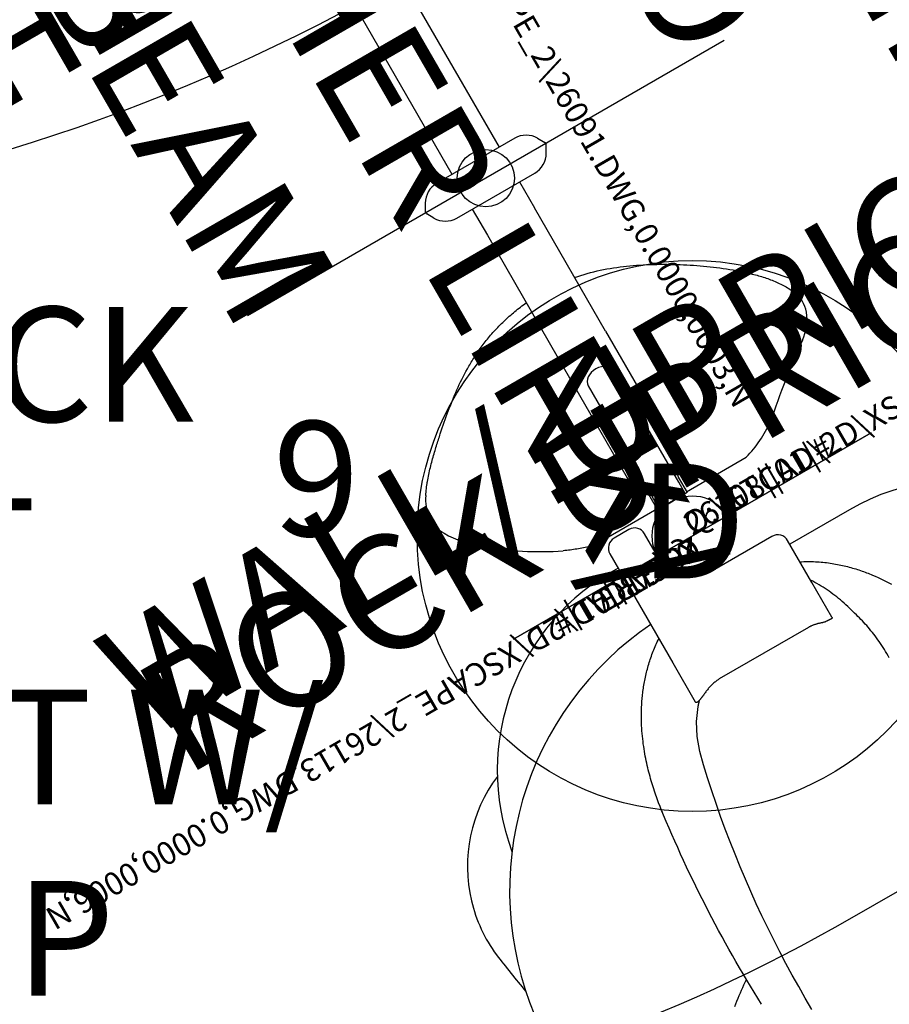
# Model space of a CAD drawing. Extents: x 84 to 542, y 24 to 491.
# Drawn here: x 231 to 269, y 139 to 182 of the extents above; entities that cross this region are included whole.
import ezdxf
from ezdxf.enums import TextEntityAlignment as Align

# ---------------------------------------------------------------- set-up
doc = ezdxf.new("R2010")
doc.units = 0
doc.header["$LTSCALE"] = 12
doc.header["$MEASUREMENT"] = 0
doc.linetypes.add('HIDDENX2', pattern=[0.75, 0.5, -0.25])
for name, color, linetype in [('1', 7, 'CONTINUOUS'), ('200', 1, 'CONTINUOUS'), ('220', 50, 'CONTINUOUS'), ('241', 2, 'CONTINUOUS'), ('266', 90, 'CONTINUOUS'), ('34', 7, 'CONTINUOUS'), ('4', 2, 'CONTINUOUS'), ('41', 7, 'CONTINUOUS'), ('8', 7, 'CONTINUOUS'), ('9', 20, 'CONTINUOUS'), ('90', 7, 'CONTINUOUS'), ('91', 7, 'CONTINUOUS')]:
    doc.layers.add(name, color=color, linetype=linetype)
doc.styles.add('NORMAL', font='romans.shx')
doc.styles.get("Standard").update_dxf_attribs({"font": 'romans.shx'})

msp = doc.modelspace()

# ---------------------------------------------------------------- linework, layer by layer
at = {"layer": '1'}
for p, q in [((249.5191318184961, 175.2238258237857), (231.8941318184961, 205.7512213071872)), ((251.5759421524841, 176.4113258237858), (243.3571921524841, 190.6466183984924)), ((252.2427579969869, 176.7963121311093), (248.8442625856056, 174.8341898905086)), ((252.2427579969868, 176.7963121311093), (248.8442625856055, 174.8341898905086)), ((253.2427579969869, 176.7963121311093), (253.5552579969869, 176.6158901719876)), ((253.2427579969868, 176.7963121311093), (253.5552579969868, 176.6158901719875)), ((253.6177579969869, 176.146793078271), (253.6177579969869, 176.5076369965145)), ((253.6177579969868, 176.1467930782709), (253.6177579969868, 176.5076369965145)), ((249.7192625856056, 173.3186454338859), (253.1177579969869, 175.2807676744866)), ((249.7192625856055, 173.3186454338858), (253.1177579969868, 175.2807676744865)), ((252.4509421524841, 174.895781367163), (253.1071921524841, 173.7591230246961)), ((248.3442625856056, 173.9681644867242), (248.3442625856056, 173.6073205684807)), ((248.3442625856055, 173.9681644867242), (248.3442625856055, 173.6073205684806)), ((256.2007843201753, 168.4008642123577), (253.1071921524841, 173.7591230246961)), ((248.7192625856056, 173.3186454338859), (248.4067625856056, 173.4990673930076)), ((248.7192625856055, 173.3186454338858), (248.4067625856055, 173.4990673930076)), ((250.3941318184961, 173.708281367163), (251.0503818184962, 172.5716230246959)), ((251.0503818184962, 172.5716230246959), (254.1439739861871, 167.2133642123575)), ((256.402037848299, 171.1282370884224), (256.5457326302245, 171.1514791387581)), ((256.5457326302245, 171.1514791387581), (256.689758373562, 171.1728477210658)), ((256.689758373562, 171.1728477210658), (256.8340670146844, 171.1924009280141)), ((256.8340670146844, 171.1924009280141), (256.9786114034686, 171.2101956454984)), ((256.9786114034686, 171.2101956454984), (257.1233447149515, 171.226288947145)), ((257.1233447149515, 171.226288947145), (257.268217697143, 171.2407391066147)), ((257.268217697143, 171.2407391066147), (257.4131887276384, 171.2536062012333)), ((257.4131887276384, 171.2536062012333), (257.5583012825495, 171.2649786297414)), ((257.5583012825495, 171.2649786297414), (257.7035618003255, 171.274906065315)), ((257.7035618003255, 171.274906065315), (257.8489508575307, 171.2834206484829)), ((257.8489508575307, 171.2834206484829), (257.9944479546441, 171.2905556326828)), ((257.9944479546441, 171.2905556326828), (258.1400325418419, 171.2963451094035)), ((258.1400325418419, 171.2963451094035), (258.2856852459909, 171.3008203811235)), ((258.2856852459909, 171.3008203811235), (258.431385141805, 171.304016189651)), ((258.431385141805, 171.304016189651), (258.5771131813106, 171.3059640251955)), ((258.5771131813106, 171.3059640251955), (258.7228484895243, 171.3066977915144)), ((258.7228484895243, 171.3066977915144), (258.8685708920852, 171.3062509297768)), ((258.8685708920852, 171.3062509297768), (259.0142613410193, 171.3046549301917)), ((259.0142613410193, 171.3046549301917), (259.1598978852587, 171.3019448094254)), ((259.1598978852587, 171.3019448094254), (259.3054766120499, 171.2981521250798)), ((259.3054766120499, 171.2981521250798), (259.4510702135299, 171.293298902838)), ((259.4510702135299, 171.293298902838), (259.5966660354187, 171.2873717670967)), ((259.5966660354187, 171.2873717670967), (259.7422323359952, 171.2803558601364)), ((259.7422323359952, 171.2803558601364), (259.8877363980581, 171.2722357610452)), ((259.8877363980581, 171.2722357610452), (260.0331478811303, 171.2629956869266)), ((260.0331478811303, 171.2629956869266), (260.1784340680107, 171.252620216868)), ((260.1784340680107, 171.252620216868), (260.3235635924402, 171.2410938428308)), ((260.3235635924402, 171.2410938428308), (260.4685047126973, 171.2284017070956)), ((260.4685047126973, 171.2284017070956), (260.6132257876654, 171.2145272758419)), ((260.6132257876654, 171.2145272758419), (260.7576947001606, 171.1994563416704)), ((260.7576947001606, 171.1994563416704), (260.9018804593867, 171.1831727462223)), ((260.9018804593867, 171.1831727462223), (261.0457499726793, 171.1656617189051)), ((261.0457499726793, 171.1656617189051), (261.1892729498646, 171.1469066387712)), ((261.1892729498646, 171.1469066387712), (261.3324169485986, 171.1268931106903)), ((254.8544318651781, 170.7328149867054), (254.9919801112294, 170.7801261154687)), ((254.9919801112294, 170.7801261154687), (255.1303031029749, 170.8251063775507)), ((255.1303031029749, 170.8251063775507), (255.2693429358316, 170.8677648292866)), ((255.2693429358316, 170.8677648292866), (255.4090407104204, 170.9081116868527)), ((255.4090407104204, 170.9081116868527), (255.5493381157077, 170.9461557719208)), ((255.5493381157077, 170.9461557719208), (255.6901774096896, 170.981906234691)), ((255.6901774096896, 170.981906234691), (255.8315190206878, 171.0153861843796)), ((255.8315190206878, 171.0153861843796), (255.9734144262499, 171.0466964431965)), ((255.9734144262499, 171.0466964431965), (256.1158310581466, 171.0759031829908)), ((256.1158310581466, 171.0759031829908), (256.2587215533725, 171.1030640338429)), ((256.2587215533725, 171.1030640338429), (256.402037848299, 171.1282370884224)), ((261.3324169485986, 171.1268931106903), (261.4751513032447, 171.1056051640355)), ((261.4751513032447, 171.1056051640355), (261.617545840637, 171.0830284864823)), ((261.617545840637, 171.0830284864823), (261.7596987951858, 171.05910707159)), ((261.7596987951858, 171.05910707159), (261.9014866869946, 171.0337514192514)), ((261.9014866869946, 171.0337514192514), (262.0427806323974, 171.006872377865)), ((262.0427806323974, 171.006872377865), (262.1834530483696, 170.9783815467538)), ((262.1834530483696, 170.9783815467538), (262.323376827952, 170.9481881988194)), ((262.323376827952, 170.9481881988194), (262.4624227120175, 170.9162038327795)), ((262.4624227120175, 170.9162038327795), (262.6004628426833, 170.882339022175)), ((262.6004628426833, 170.882339022175), (262.7373703878481, 170.8465040656899)), ((262.7373703878481, 170.8465040656899), (262.8053589786761, 170.8278198696454)), ((262.8053589786761, 170.8278198696454), (262.8730171141667, 170.8086101871839)), ((262.8730171141667, 170.8086101871839), (262.9403266859701, 170.7888628292578)), ((262.9403266859701, 170.7888628292578), (263.0072734876543, 170.7685678595938)), ((263.0072734876543, 170.7685678595938), (263.0738410869711, 170.7477131897499)), ((263.0738410869711, 170.7477131897499), (263.1400133265295, 170.7262877570653)), ((263.1400133265295, 170.7262877570653), (263.2057750747208, 170.7042802240225)), ((263.2057750747208, 170.7042802240225), (263.2711087729095, 170.6816804531391)), ((263.2711087729095, 170.6816804531391), (263.3359990146295, 170.6584760811144)), ((263.3359990146295, 170.6584760811144), (263.4004309431291, 170.6346567962136)), ((263.4004309431291, 170.6346567962136), (263.4643871003784, 170.6102107848512)), ((263.4643871003784, 170.6102107848512), (263.5278580603508, 170.5851213326986)), ((263.5278580603508, 170.5851213326986), (263.5908726133069, 170.5593235550681)), ((263.5908726133069, 170.5593235550681), (263.6534097622491, 170.5327637088681)), ((263.6534097622491, 170.5327637088681), (263.7154371996182, 170.5053971285278)), ((263.7154371996182, 170.5053971285278), (263.7769234693852, 170.4771761717345)), ((263.7769234693852, 170.4771761717345), (263.8378375646311, 170.4480569238418)), ((263.8378375646311, 170.4480569238418), (263.8981479287213, 170.4179934186394)), ((263.8981479287213, 170.4179934186394), (263.9578220798451, 170.3869382886716)), ((263.9578220798451, 170.3869382886716), (264.0168293865448, 170.3548469689727)), ((264.0168293865448, 170.3548469689727), (264.0751382921871, 170.3216734933316)), ((264.0751382921871, 170.3216734933316), (264.1327176155996, 170.2873712452185)), ((264.1327176155996, 170.2873712452185), (264.1896358382222, 170.2518306223955)), ((264.1896358382222, 170.2518306223955), (264.2458641341975, 170.2149153233985)), ((264.2458641341975, 170.2149153233985), (264.3013027980938, 170.1765096880307)), ((264.3013027980938, 170.1765096880307), (264.3558524999419, 170.1364974057762)), ((264.3558524999419, 170.1364974057762), (264.409410182107, 170.0947626152301)), ((252.431497159897, 169.3952147877587), (252.4938527469192, 169.4436239050807)), ((252.4938527469192, 169.4436239050807), (252.556663156281, 169.4914996227299)), ((252.556663156281, 169.4914996227299), (252.619914657618, 169.5388296780115)), ((252.619914657618, 169.5388296780115), (252.6835930135116, 169.5856032496686)), ((252.6835930135116, 169.5856032496686), (252.7476851129292, 169.6318075654848)), ((251.9506221640765, 168.9900945140577), (252.0088956207554, 169.0424046232843)), ((252.0088956207554, 169.0424046232843), (252.0676836595811, 169.0942184364585)), ((252.0676836595811, 169.0942184364585), (252.1270216151567, 169.1455806326296)), ((252.1270216151567, 169.1455806326296), (252.1868972203371, 169.1964797938929)), ((252.1868972203371, 169.1964797938929), (252.2472959938332, 169.2469049581932)), ((252.2472959938332, 169.2469049581932), (252.3082049059037, 169.2968434002464)), ((252.3082049059037, 169.2968434002464), (252.3696096378391, 169.3462842518629)), ((252.3696096378391, 169.3462842518629), (252.431497159897, 169.3952147877587)), ((251.5039533048833, 168.5553803621682), (251.5577353105753, 168.611083741773)), ((251.5577353105753, 168.611083741773), (251.6121366329899, 168.66644320573)), ((251.6121366329899, 168.66644320573), (251.6671404680272, 168.7214360457914)), ((251.6671404680272, 168.7214360457914), (251.7227301741682, 168.7760396475753)), ((251.7227301741682, 168.7760396475753), (251.7788900737008, 168.8302293518739)), ((251.7788900737008, 168.8302293518739), (251.8356025612986, 168.8839845891303)), ((251.8356025612986, 168.8839845891303), (251.8928524972918, 168.9372801436829)), ((251.8928524972918, 168.9372801436829), (251.9506221640765, 168.9900945140577)), ((251.0979645613295, 168.1001340372955), (251.1462001729396, 168.1577605921428)), ((251.1462001729396, 168.1577605921428), (251.1951868941564, 168.2152268415452)), ((251.1951868941564, 168.2152268415452), (251.2449075454187, 168.2725107275744)), ((251.2449075454187, 168.2725107275744), (251.295346561292, 168.3295885229402)), ((251.295346561292, 168.3295885229402), (251.3464869750964, 168.3864374255289)), ((251.3464869750964, 168.3864374255289), (251.3983126833556, 168.443034264504)), ((251.3983126833556, 168.443034264504), (251.4508068819704, 168.4993563316178)), ((251.4508068819704, 168.4993563316178), (251.5039533048833, 168.5553803621682)), ((256.2007843201751, 168.4008642123576), (259.205988140218, 163.1956985089435)), ((250.7810186816211, 167.6929487873452), (250.8241454263969, 167.7514643577376)), ((250.8241454263969, 167.7514643577376), (250.8679772534316, 167.8098858277459)), ((250.8679772534316, 167.8098858277459), (250.9125216719725, 167.8682001909735)), ((250.9125216719725, 167.8682001909735), (250.9577848403234, 167.9263945281504)), ((250.9577848403234, 167.9263945281504), (251.0037739928741, 167.9844548070974)), ((251.0037739928741, 167.9844548070974), (251.0504952376261, 168.0423689465958)), ((251.0504952376261, 168.0423689465958), (251.0979645613295, 168.1001340372955)), ((250.4606093724906, 167.2230309900468), (250.4983310466496, 167.2818214780724)), ((250.4983310466496, 167.2818214780724), (250.5367049832176, 167.3406243708705)), ((250.5367049832176, 167.3406243708705), (250.5757373908022, 167.3994259111205)), ((250.5757373908022, 167.3994259111205), (250.6154361541123, 167.4582124421048)), ((250.6154361541123, 167.4582124421048), (250.6558067308301, 167.5169715071423)), ((250.6558067308301, 167.5169715071423), (250.6968563553443, 167.5756890740543)), ((250.6968563553443, 167.5756890740543), (250.7385911356577, 167.6343530616216)), ((250.7385911356577, 167.6343530616216), (250.7810186816211, 167.6929487873452)), ((250.2142614989033, 166.8129326393863), (250.2476040793692, 166.8712715444824)), ((250.2476040793692, 166.8712715444824), (250.2815520361447, 166.9297145764041)), ((250.2815520361447, 166.9297145764041), (250.3161125533159, 166.9882485410239)), ((250.3161125533159, 166.9882485410239), (250.3512917891877, 167.0468605190712)), ((250.3512917891877, 167.0468605190712), (250.3870962775266, 167.105536940956)), ((250.3870962775266, 167.105536940956), (250.4235335275793, 167.1642648002814)), ((250.4235335275793, 167.1642648002814), (250.4606093724906, 167.2230309900468)), ((254.1439739861869, 167.2133642123579), (257.1491778062298, 162.0081985089432)), ((249.9972016741099, 166.4085183642113), (250.0563992120406, 166.5232637689452)), ((250.0563992120406, 166.5232637689452), (250.1178008285987, 166.6386738668001)), ((250.1178008285987, 166.6386738668001), (250.1815177609791, 166.754711430706)), ((250.1815177609791, 166.754711430706), (250.2142614989033, 166.8129326393863)), ((259.3915986884782, 161.8142116089359), (256.5851908145374, 166.6750526333629)), ((249.7769665349713, 165.9513013533956), (249.8297862463517, 166.0655337435621)), ((249.8297862463517, 166.0655337435621), (249.8840276462724, 166.1797614733521)), ((249.8840276462724, 166.1797614733521), (249.9397973566175, 166.2940634428002)), ((249.9397973566175, 166.2940634428002), (249.9972016741099, 166.4085183642113)), ((255.4463674085608, 166.0175526333627), (258.2527752825017, 161.1567116089359)), ((249.5777814931688, 165.4927482544695), (249.6259762912388, 165.6077883601455)), ((249.6259762912388, 165.6077883601455), (249.6751680167185, 165.7225074678571)), ((249.6751680167185, 165.7225074678571), (249.725462540567, 165.8369857782788)), ((249.725462540567, 165.8369857782788), (249.7769665349713, 165.9513013533956)), ((249.3928473902639, 165.0278080846242), (249.4381168459142, 165.1449180916881)), ((249.4381168459142, 165.1449180916881), (249.4839580420792, 165.2613922515703)), ((249.4839580420792, 165.2613922515703), (249.5304776006427, 165.3773094643066)), ((249.5304776006427, 165.3773094643066), (249.5777814931688, 165.4927482544695)), ((249.2597506505656, 164.6714277017455), (249.3037116750698, 164.7911786894376)), ((249.3037116750698, 164.7911786894376), (249.348061504813, 164.909939356495)), ((249.348061504813, 164.909939356495), (249.3928473902639, 165.0278080846242)), ((249.086887174044, 164.1805433911155), (249.1297470181997, 164.3052444258355)), ((249.1297470181997, 164.3052444258355), (249.172813846195, 164.4285596890965)), ((249.172813846195, 164.4285596890965), (249.2161332323965, 164.5505874619988)), ((249.2161332323965, 164.5505874619988), (249.2597506505656, 164.6714277017455)), ((248.9590427063442, 163.7968618907074), (248.9803099800159, 163.8619473942299)), ((248.9803099800159, 163.8619473942299), (249.0015924436, 163.9265500258603)), ((249.0015924436, 163.9265500258603), (249.0441880890411, 164.0543579283726)), ((249.0441880890411, 164.0543579283726), (249.086887174044, 164.1805433911155)), ((248.8321332485802, 163.3957644544665), (248.8531699606283, 163.4639120812748)), ((248.8531699606283, 163.4639120812748), (248.8742610040529, 163.5315300670771)), ((248.8742610040529, 163.5315300670771), (248.8954008475231, 163.5986264905691)), ((248.8954008475231, 163.5986264905691), (248.9165816332878, 163.665208954379)), ((248.9165816332878, 163.665208954379), (248.9377982054789, 163.7312848868823)), ((248.9377982054789, 163.7312848868823), (248.9590427063442, 163.7968618907074)), ((248.707371005455, 162.9749577436965), (248.7279689518918, 163.0466767967585)), ((248.7279689518918, 163.0466767967585), (248.7486612048993, 163.1177158698826)), ((248.7486612048993, 163.1177158698826), (248.7694167700702, 163.1880700748353)), ((248.7694167700702, 163.1880700748353), (248.7902507968109, 163.257851342211)), ((248.7902507968109, 163.257851342211), (248.8111583501975, 163.3270802343437)), ((248.8111583501975, 163.3270802343437), (248.8321332485802, 163.3957644544665)), ((248.5879175080198, 162.5322819092794), (248.6071403481088, 162.6073604203064)), ((248.6071403481088, 162.6073604203064), (248.6266893354648, 162.681965640505)), ((248.6266893354648, 162.681965640505), (248.6465252299546, 162.7560619081765)), ((248.6465252299546, 162.7560619081765), (248.6666103669417, 162.8296153383297)), ((248.6666103669417, 162.8296153383297), (248.6869050302256, 162.9025925956884)), ((248.6869050302256, 162.9025925956884), (248.707371005455, 162.9749577436965)), ((259.7382467439978, 161.3987995419025), (262.3356575578555, 162.8984153744794)), ((248.4818459658271, 162.071885568896), (248.4980756157359, 162.1494300901283)), ((248.4980756157359, 162.1494300901283), (248.5149942822188, 162.226817475676)), ((248.5149942822188, 162.226817475676), (248.5325191753829, 162.3039192871132)), ((248.5325191753829, 162.3039192871132), (248.5505676059401, 162.3806054099122)), ((248.5505676059401, 162.3806054099122), (248.5690565091402, 162.4567463798655)), ((248.5690565091402, 162.4567463798655), (248.5879175080198, 162.5322819092794)), ((248.4138725739023, 161.685592299031), (248.4254642022214, 161.7625374794287)), ((248.4254642022214, 161.7625374794287), (248.4316648344792, 161.8010673380179)), ((248.4316648344792, 161.8010673380179), (248.4381229361239, 161.8396123142885)), ((248.4381229361239, 161.8396123142885), (248.451787074162, 161.9168470793395)), ((248.451787074162, 161.9168470793395), (248.4663893224196, 161.9943147774322)), ((248.4663893224196, 161.9943147774322), (248.4818459658271, 162.071885568896)), ((259.3697223972873, 162.03710245676), (259.7595560383284, 161.3618907839772)), ((259.6794486884783, 161.3156407839772), (259.3915986884782, 161.8142116089359)), ((248.3710164648356, 161.2345464549688), (248.3746012479511, 161.307750714823)), ((248.3746012479511, 161.307750714823), (248.3797107003628, 161.3819306231476)), ((248.3797107003628, 161.3819306231476), (248.3862687904994, 161.4569460357594)), ((248.3862687904994, 161.4569460357594), (248.3941992119329, 161.532655782694)), ((248.3941992119329, 161.532655782694), (248.4034256582353, 161.6089186939861)), ((248.4034256582353, 161.6089186939861), (248.4138725739023, 161.685592299031)), ((258.0706842916107, 161.2871024567594), (258.4605179326516, 160.6118907839773)), ((259.7595560383284, 161.3618907839774), (258.4605179326516, 160.6118907839773)), ((258.5406252825015, 160.6581407839773), (258.2527752825017, 161.1567116089359)), ((255.6766923692447, 159.0538600303107), (258.439207601061, 160.6487989430401)), ((249.7748873862738, 159.2982265299986), (249.7097065712708, 159.3227632105361)), ((249.8408313642987, 159.2745982585689), (249.7748873862738, 159.2982265299986)), ((254.4337816576617, 158.8342692840589), (254.3579078172482, 158.8268827130285)), ((254.5092815349513, 158.8422727903088), (254.4337816576617, 158.8342692840589)), ((254.5844204892103, 158.8508931734146), (254.5092815349513, 158.8422727903088)), ((254.6592107727822, 158.8601294866598), (254.5844204892103, 158.8508931734146)), ((254.7336647754405, 158.8699812962178), (254.6592107727822, 158.8601294866598)), ((254.807795537278, 158.8804485437255), (254.7336647754405, 158.8699812962178)), ((254.8816152167734, 158.8915304450459), (254.807795537278, 158.8804485437255)), ((254.955136297565, 158.9032264037725), (254.8816152167734, 158.8915304450459)), ((255.0283715415191, 158.9155360925211), (254.955136297565, 158.9032264037725)), ((255.1013337105007, 158.9284591839072), (255.0283715415191, 158.9155360925211)), ((255.2464876887565, 158.9561427883538), (255.1013337105007, 158.9284591839072)), ((255.390698423232, 158.9862733903574), (255.2464876887565, 158.9561427883538)), ((255.5340665707842, 159.0188471070245), (255.390698423232, 158.9862733903574)), ((255.6766926944047, 159.0538602180416), (255.5340665707842, 159.0188471070245))]:
    msp.add_line(p, q, dxfattribs=at)
for points in [[(259.2849050142431, 162.8049139760817), (259.2834714471625, 162.7565130488675), (259.2809250309048, 162.6751454474528), (259.2802750666978, 162.634041092995), (259.2801163324852, 162.5926515372282), (259.2805063187587, 162.5509718202061), (259.2815017843998, 162.5089965595884), (259.2831643824911, 162.4666122107833), (259.2856416212604, 162.4238120258374), (259.2891062998573, 162.3806905678273), (259.293733388916, 162.337338450978), (259.299697108145, 162.2938475901545), (259.3071716772531, 162.2503099002219), (259.316330565025, 162.2068185966837), (259.3273494523734, 162.1634629696599)], [(259.3273494523734, 162.1634629696599), (259.3387244636796, 162.1249518990238), (259.3511205313533, 162.0873685018686), (259.3644188480752, 162.0506407163838), (259.3697223972873, 162.03710245676)], [(257.982439349861, 161.3869787599381), (257.9503574789102, 161.4182118198063), (257.9172019334901, 161.4478867986882), (257.883171686108, 161.4761099024833), (257.8484639229073, 161.5029897741061), (257.8132799911041, 161.5286287879364), (257.7778164072074, 161.5531369344609), (257.7422013052147, 161.5766592935124), (257.7064277208854, 161.5993427184851), (257.6705373994768, 161.6212511972986), (257.6345705031073, 161.642451272217), (257.5985691021941, 161.6630071188907), (257.562575023285, 161.6829827721707), (257.4907718759905, 161.7214575825919), (257.4705548551544, 161.734656526281)], [(258.0706842916107, 161.2871024567594), (258.0616115894595, 161.2984645949198), (258.0364535525657, 161.3283451677709), (258.0101034097054, 161.3578721758607), (257.982439349861, 161.3869787599381)], [(264.6758147543993, 158.3466811749216), (264.7609529988878, 158.3513434817604), (264.8459010302524, 158.3547860898234), (264.9306308236031, 158.3570275026573), (265.0151046926348, 158.3581014560218), (265.0992946124577, 158.3580264534641), (265.1831692293234, 158.3568260133582), (265.2666911820861, 158.3545340591953), (265.349834799235, 158.3511635165013), (265.4325633699442, 158.3467486842299), (265.5148485441641, 158.3413078781964), (265.5966556392879, 158.3348696316026), (265.6779506230284, 158.3274628531124), (265.758705145336, 158.3191058585412), (265.8388878524622, 158.309822166263), (265.9184613832616, 158.2996456997697), (265.9974232298365, 158.28859582136), (266.0758333761299, 158.2766932892902), (266.1536809534686, 158.2639734489976), (266.2309598771957, 158.250453597739), (266.3076653632942, 158.2361517836949), (266.3837819908514, 158.2211007240672), (266.4593046506907, 158.2053182793052), (266.534221250758, 158.1888321517827), (266.6085266818766, 158.1716602019501), (266.6822088519923, 158.1538301321803), (266.7552589979097, 158.1353646300203), (266.8276690067535, 158.1162867584785), (266.8994271116294, 158.0966244076592), (266.9705302315797, 158.0763896722608), (267.0409642463313, 158.055616020409), (267.1107200675291, 158.0343259519189), (267.1798349179219, 158.0125270838647), (267.2483370864228, 157.990235748858), (267.3162303204316, 157.9674679839509), (267.3835233992662, 157.9442288578851), (267.450215239619, 157.9205420238191), (267.516313118958, 157.8964151517743), (267.581820784684, 157.8718642788026), (267.6467398320275, 157.8469076677733), (267.7110775384572, 157.8215529887071), (267.7748361495242, 157.7958188799356), (267.8380214408469, 157.7697156127589), (267.9626817740432, 157.7164696398391), (268.0850924497358, 157.6619282949264), (268.2052860789741, 157.6062040520745), (268.3233707854905, 157.5493732100392), (268.4394757494775, 157.4914583254529), (268.5536520371641, 157.4325166283961), (268.6659575737058, 157.3725919670904)], [(268.5724452394916, 154.1610761078587), (268.5192731283182, 154.2543818946568), (268.4654434914379, 154.3463785349998), (268.4109700161356, 154.4370565893831), (268.3558607074589, 154.5264172111505), (268.3001262489944, 154.6144561633563), (268.2437751721587, 154.7011714348718), (268.1868199875481, 154.786556375203), (268.1292717039083, 154.8706069351349), (268.0711434821549, 154.9533168396362), (268.0124507593226, 155.0346811277929), (267.9532061699574, 155.1146966890468), (267.8934218222357, 155.1933635773114), (267.8331136795616, 155.2706736672005), (267.7722931997915, 155.3466266371659), (267.7109743181111, 155.421220127573), (267.6491708457556, 155.4944482388529), (267.5868952160611, 155.5663112126503), (267.5241643679118, 155.6368014867729), (267.4609893567447, 155.7059254440799), (267.3973887472436, 155.7736764610341), (267.3333750966951, 155.8400583192163), (267.2689648176135, 155.9050666209061), (267.2041722942946, 155.9687027341359), (267.1356379762523, 156.0344862397333), (267.0614191480894, 156.1110069532452), (266.9864909298565, 156.1864660461923), (266.9108467716644, 156.260849331877), (266.8344816254728, 156.3341400223225), (266.7573892665532, 156.4063241185623), (266.6795661487144, 156.47738223134), (266.601006898757, 156.5472973849478), (266.5217056171115, 156.6160557681506), (266.4416584324275, 156.6836378039607), (266.3608591199757, 156.7500294934118), (266.2793023065566, 156.8152138607959), (266.1969812410708, 156.8791800716195), (266.1138728065962, 156.9419321211831), (266.0299455398806, 157.0034449074247), (265.9451689531507, 157.0636938914758), (265.8595121095243, 157.1226508068012), (265.7729426942194, 157.1802935280809), (265.6854327740515, 157.2365885862209), (265.5969485323896, 157.2915164571804), (265.5074608593602, 157.3450464608761), (265.4169386168708, 157.3971536829771), (265.325349691349, 157.4478126459591), (265.2326659484013, 157.4969932329324), (265.1388529210762, 157.5446755443936)], [(266.0188117357233, 155.8476432680665), (266.0085956249376, 155.8435762943972), (265.9979283705719, 155.838926294225), (265.9867869185175, 155.8337354512122), (265.975150366834, 155.8280437232045), (265.9629941595624, 155.8218958951439), (265.9502977199231, 155.8153321126074), (265.9370383189659, 155.8083947469888), (265.9231920510527, 155.801128958692), (265.908737363923, 155.7935743301007), (265.8936503519382, 155.7857760216192), (265.8779956302158, 155.7778233643894), (265.8618611014369, 155.7698156662619), (265.8452402173887, 155.7618115773279), (265.828131585726, 155.7538623193031), (265.8105304852445, 155.7460241287304), (265.79243369659, 155.7383506408733), (265.7738361733989, 155.7308979045443), (265.7547365233258, 155.7237171414581), (265.7351622546282, 155.716879727474), (265.7152362085559, 155.710477395255), (265.6949715396391, 155.7045628284147), (265.6743774924282, 155.6991725796481), (265.653460307775, 155.6943484042093), (265.6322278909599, 155.6901295499387)], [(266.0709817071782, 155.9301811276674), (266.0734400249204, 155.9255620016763), (266.0754282164961, 155.9210460324394), (266.0769544881632, 155.9166310210963), (266.0780261946491, 155.9123177455288), (266.0786540195405, 155.908101968791), (266.0788419114472, 155.903996375731), (266.0786013282253, 155.9000006448007), (266.0779427522519, 155.8961138912583), (266.0768751640541, 155.8923378316408), (266.0754113993876, 155.888666003186), (266.0735604387794, 155.8851001224309), (266.0713324394466, 155.8816391169025), (266.0687390604551, 155.8782793128488), (266.0657889571726, 155.8750222390758), (266.0624926119757, 155.8718670108415), (266.0588628606197, 155.8688071653835), (266.0549070578325, 155.8658434805833), (266.0506340601914, 155.8629741330429), (266.0460520739533, 155.8601969239027), (266.0411706060155, 155.857510405227), (266.0359975374751, 155.854912190425), (266.0305420500694, 155.8524006438299), (266.0248111733659, 155.8499763555921), (266.0188167676408, 155.8476322997555)], [(258.1709876334462, 155.6133717021988), (257.6806972211966, 155.2656935590753), (257.2046789356069, 154.8962540105996), (256.7442068082971, 154.5061632034926), (256.30056988938, 154.0965052716825), (255.8750512215712, 153.6683747542139), (255.4689328721066, 153.2228656269389), (255.0830669695549, 152.7608305772486), (254.7174113754576, 152.2826129239703), (254.3724850839891, 151.7888591457733), (254.0488184860428, 151.2802500482048), (253.746948630229, 150.7574564071579), (253.4674280183154, 150.2211717938988), (253.2113035986658, 149.6731452272494), (252.9793537153656, 149.1153521682464), (252.7720998939526, 148.549439448302), (252.5900252333089, 147.9772120685556), (252.4330618189904, 147.3991961632901), (252.300789517568, 146.8139837952207), (252.1935441520318, 146.2222128035126), (252.1116521875665, 145.6256185670319), (252.055375955595, 145.0259063737446), (252.0249844919475, 144.4247819140363), (252.020421383615, 143.8246647571489), (252.0414362442943, 143.2268566537866), (252.0878668809634, 142.631929889271), (252.1595528036602, 142.0404507954408), (252.2563294192924, 141.4529868035646), (252.3780334354092, 140.8701060958353), (252.5245063596973, 140.2923865625529), (252.6956024173176, 139.7213152132852), (252.8906897166428, 139.1586533375311), (253.1089593645205, 138.6057929682338)], [(265.6322287811191, 155.6901231271276), (265.6027987430749, 155.6845738473878), (265.5736741037788, 155.6786979756951), (265.5448653922984, 155.6725050593816), (265.5163826499613, 155.6660043641835), (265.4882394095339, 155.6592002348744), (265.4604443730746, 155.6521046323348), (265.4330107481892, 155.6447217136073), (265.405975966898, 155.6370696217062), (265.3794118814812, 155.6291759670753), (265.3533350750942, 155.6210503240037), (265.3277576639744, 155.6127066245493), (265.3026926158892, 155.6041558240285), (265.2781537115047, 155.595409347085), (265.2541540811682, 155.5864782429007), (265.2307058411171, 155.5773764435332), (265.207822284278, 155.5681150920302), (265.1855182054271, 155.5587027301594), (265.1638040563727, 155.5491557973925), (265.1426946318909, 155.5394828354974), (265.122202048219, 155.5296977765317), (265.1023409375532, 155.5198090683984), (265.0831234161313, 155.5098306431548), (265.0645612750303, 155.4997762451274), (265.0466693090267, 155.4896544160848), (261.1608867138657, 153.2422844646551), (261.1337633863525, 153.2260802697425), (261.106013474724, 153.2084633994758), (261.0776915205255, 153.1894584066862), (261.0488582352793, 153.1690795329527), (261.0195693372203, 153.1473485420961), (260.9898826967519, 153.1242849721195), (260.9598571983878, 153.0999054781506), (260.9295503873713, 153.0742294104616), (260.8990184696771, 153.0472788144694), (260.8685496545555, 153.0192825185666), (260.83856694784, 152.9906477587887), (260.8090964251371, 152.9614277419911), (260.7801618778725, 152.9316604827668), (260.7517784115362, 152.9013997911161), (260.7239701427138, 152.8706838693634), (260.6967535161646, 152.8395638323636), (260.6701511466251, 152.8080804837211), (260.6441809807037, 152.776282337011), (260.6188588434087, 152.7442028074134), (260.5941012297786, 152.7117589995922), (260.5698894350569, 152.6789262408616), (260.5462373638609, 152.6457194958004), (260.52315340115, 152.6121644157024), (260.5006514515413, 152.5782759651467)], [(263.0080695334701, 139.0702882720318), (262.843628918723, 139.3333399675986), (262.680641693214, 139.5973105503995), (262.5191162177196, 139.8621840372958), (262.3590608530152, 140.1279444451494), (262.2004807549692, 140.3945843455847), (262.043385135887, 140.6620847787219), (261.8877793528458, 140.9304349639812), (261.7336700635632, 141.1996248717075), (261.5810664803442, 141.4696355420211), (261.4299746105866, 141.7404565698048), (261.2804019635363, 142.0120749486617), (261.1323547478008, 142.2844769212708), (260.9858389707773, 142.5576520825147), (260.8408402642922, 142.8316268206487), (260.6973543240074, 143.1064055873073), (260.555390161019, 143.3819727748142), (260.414949679595, 143.6583190774824), (260.2760405901923, 143.9354281367109), (260.1386689002078, 144.2132895473827), (260.0028380157596, 144.4918914025311), (259.8685569479435, 144.7712180944804), (259.7358276010283, 145.0512603175427), (259.6046583357897, 145.3320020885805), (259.4750545093057, 145.6134326270137), (259.3470180258446, 145.8955426271551), (259.2205593983513, 146.1783138800494), (259.0956743224882, 146.4617508373308), (258.9723561405377, 146.745863528654), (258.8506117114266, 147.0306385721601), (258.7304435897436, 147.3160670376245), (258.7006492450197, 147.387523800739), (258.6966398957289, 147.3971610132413), (258.695867028124, 147.3990177972153), (258.6953149290163, 147.4003465195511), (258.6942564977376, 147.4028916528788), (258.6900318304086, 147.4130670105878), (258.6815992495478, 147.4334412723051), (258.6480987402575, 147.5152236108237), (258.5822215233503, 147.6802209672286), (258.5178889506869, 147.8472512189331), (258.4551339907212, 148.0164825402973), (258.4243692404788, 148.1019878242006), (258.3940314802768, 148.188114215141), (258.3641295055554, 148.2748945381476), (258.3346776700412, 148.3623474854663), (258.3056871225533, 148.4505003041048), (258.2771705137601, 148.5393776397919), (258.2491398440098, 148.6290037627945), (258.2216062621212, 148.7194059201207), (258.1945817684425, 148.8106083820366), (258.1680521348731, 148.9026688330207), (258.1420105347309, 148.9956561675075), (258.1164934326174, 149.0896018434618), (258.0915379434535, 149.1845376943099), (258.067187189558, 149.2804851483626), (258.0434746318335, 149.3774808661425), (258.0204397385799, 149.4755511030559), (257.9981232787372, 149.5747228654338), (257.9765602150571, 149.6750302125197), (257.955792168009, 149.776497173903), (257.9358556021941, 149.8791552075484), (257.9167884840633, 149.9830331701415), (257.8986300807069, 150.0881606692918), (257.8814183585755, 150.1945665616851), (257.8651919344395, 150.302280079469), (257.8499896262795, 150.4113271025872), (257.8358483478067, 150.5217428166709), (257.8228080936911, 150.6335503126533), (257.8109066291731, 150.7467817994235), (257.8002061404087, 150.8616119150726), (257.7908009254492, 150.978167938427), (257.7827772578244, 151.0964025651041), (257.7762187325242, 151.2162738810109), (257.7712101212292, 151.3377371830444), (257.7678380226286, 151.460745354553), (257.7661842047038, 151.5852588949919), (257.7663385950025, 151.7112256728821), (257.7671175811452, 151.7747443050122), (257.768381134497, 151.8386086012273), (257.7701374613157, 151.9028163626672), (257.7723984218766, 151.9673605633759), (257.7751755512958, 152.0322339896655), (257.7784770558304, 152.0974344426765), (257.7823147957564, 152.162954896452), (257.7867003061893, 152.2287881373049), (257.7916436203962, 152.2949295528268), (257.7971532697934, 152.361377131889), (257.8032437931961, 152.4281184582453), (257.809924093872, 152.4951621405724), (257.8172229259662, 152.5625559954357), (257.8251564540927, 152.6302885452444), (257.8337301125887, 152.6983421172803), (257.8429499861104, 152.7666994142868), (257.8528251630134, 152.8353379364485), (257.863362053114, 152.9042405742407), (257.8745724233066, 152.9733794375582), (257.8864623582476, 153.0427372291445), (257.8990406211324, 153.1122912614537), (257.9123106180791, 153.1820296275189), (257.9262844411413, 153.2519246249665), (257.9409711786748, 153.3219537539816), (257.9563762650161, 153.3920993418452), (257.9725064351415, 153.4623444667633), (257.989370452247, 153.5326664411896), (258.0069774046873, 153.6030427653092), (258.0253363808181, 153.6734509393068), (258.0444534652957, 153.7438736659262), (258.0643344176171, 153.8142934601798), (258.0849916549961, 153.8846828074251), (258.1064408784905, 153.9550715829064), (258.1286972160975, 154.0254823942665), (258.1517652811925, 154.0958832213154), (258.175641001216, 154.1662578392695), (258.2003229821464, 154.2365846330553), (258.2258185158984, 154.306826192193), (258.2521235299115, 154.3769662918989), (258.2792366301645, 154.4469833170998), (258.3071591011752, 154.5168502624327), (258.3358958814787, 154.5865352954384), (258.3654425733553, 154.6560220036021), (258.3957981079437, 154.7252889595819), (258.4269694519983, 154.7942985651665), (258.4589498544203, 154.8630399858622), (258.4917432782662, 154.9314808260158), (258.5253489798338, 154.999599846017)], [(260.3006355905034, 152.3224074430762), (260.291113198734, 152.3099105120609), (260.2817093186555, 152.2980959057221), (260.272426644929, 152.286985990058), (260.2632734305023, 152.2765889982827), (260.2542508681871, 152.2669298976733), (260.2453678612519, 152.2580172969068), (260.2366291325764, 152.2498677962282), (260.2280379031909, 152.2425005971634), (260.2196010481447, 152.2359300741405), (260.211322965158, 152.2301726396745), (260.2032017499619, 152.2252375994524), (260.1951940484599, 152.2211242015819), (260.1873052032831, 152.2178667459844), (260.1795514885499, 152.2155023755059), (260.1719468249993, 152.2140738110132), (260.1645068364294, 152.21361781989), (260.1572454435799, 152.2141771230028), (260.1501770935594, 152.2157912767463), (260.143341904988, 152.2184869119885), (260.1367802749544, 152.2222804152547), (260.1305079350848, 152.2271843375759), (260.1245385887864, 152.2332169957355), (260.1188846388274, 152.240395955592), (260.1135651456917, 152.2487287533488)], [(265.1942221748684, 138.8487012991325), (264.9054394927439, 139.3419760663606), (264.621114666622, 139.8401241088731), (264.3413902388198, 140.3431583560667), (264.0665927209726, 140.8507956208712), (263.7969363561914, 141.3628855951825), (263.5326154144364, 141.8793080598613), (263.2738268442064, 142.3999374054788), (263.0208083290179, 142.9245466795725), (262.7736958435013, 143.4530340317651), (262.5325958516686, 143.9853464727927), (262.2976198494505, 144.5214200450805), (262.0688754775489, 145.0611989703544), (261.8464697263457, 145.6046270948774), (261.6305068304252, 146.1516605473423), (261.4210384902141, 146.702329177004), (261.2181599258482, 147.2564590466532), (261.0219722714791, 147.8138449498147), (260.8325788134272, 148.3742794541966), (260.6500834883334, 148.9375555029693), (260.4745657685845, 149.5034588516043), (260.307689027058, 150.0901876598585), (260.1929656936118, 150.7387732651607), (260.1725345258243, 151.3954506169034), (260.2431554067355, 152.0479612572592), (260.2452249768927, 152.059453721892), (260.247322742581, 152.0709416549875), (260.24944902896, 152.082425244277), (260.2516050127194, 152.09390170075), (260.2537876901603, 152.105376226965), (260.2559985631323, 152.1168462216428), (260.2582391334842, 152.1283090835042), (260.2605063975178, 152.1397700151074), (260.2628033589317, 152.1512238138943), (260.2651281907164, 152.1626728934127), (260.2674812180321, 152.1741174413939), (260.269862115719, 152.1855572701067), (260.2722712089366, 152.1969925672824), (260.2747096743746, 152.2084205439102), (260.2771745083343, 152.2198464025491), (260.2796687145142, 152.2312649406402), (260.2821911162249, 152.2426789471941), (260.2847425649963, 152.2540854454692), (260.2873203822891, 152.2654898257552), (260.2899275718024, 152.2768868854934), (260.2925641335358, 152.2882766246839), (260.2952267386313, 152.2996640581543), (260.2979187159468, 152.311044171077), (260.3006382384735, 152.3224193770001)], [(260.5005962452302, 152.5782961173544), (260.4920959332353, 152.5654458870708), (260.4834806211019, 152.5527824526137), (260.474760992416, 152.5403015770368), (260.4659440767455, 152.5280038504913), (260.4570417343662, 152.51588224702), (260.4480629844353, 152.5039350370916), (260.4390327403158, 152.4921731360701), (260.4300253558005, 152.4806637507448), (260.4210626471723, 152.4694021348906), (260.4121566759164, 152.4583779103471), (260.4033211679478, 152.44757819154), (260.3945678595916, 152.4369924125781), (260.3859101516029, 152.4266075001561), (260.3773607557866, 152.4164134515761), (260.3689325851581, 152.4063969119359), (260.3606361993529, 152.3965501043548), (260.3524869887152, 152.3868576358449), (260.3444963644107, 152.3773087527834), (260.3366785400938, 152.3678908511933), (260.32904525209, 152.3585933651829), (260.3216085618848, 152.349405916592), (260.3143820328127, 152.3403155259809), (260.3073777263593, 152.3313118151894), (260.3006347389738, 152.3224104198181)], [(261.8384997537879, 138.973450378338), (261.8848697219919, 139.0929247502779), (261.932218369183, 139.2120346389829), (261.9805432486006, 139.3307647583253), (262.0298361072963, 139.4491068750916), (262.0800936469804, 139.5670486798952), (262.1313097668738, 139.684579713705), (262.1834807195762, 139.801683939469), (262.2366010546286, 139.9183512736181), (262.2906659718915, 140.0345720080458), (262.3456695717958, 140.1503323315168)]]:
    msp.add_lwpolyline(points, dxfattribs=at)
for points in [[(287.321928447629, 145.1224613939336), (280.4914947250679, 156.9531196391412, 0.4135183447597249), (266.8312406872235, 160.6133736769856), (264.2331644758702, 159.1133736769856)], [(266.0709820097132, 155.9301803333286), (265.1941385409376, 157.448917771533), (264.1411258987355, 159.2727891688394, 0.414213562373095), (263.4581131968432, 159.4558018707316), (260.8600369854899, 157.9558018707316, -0.414213562373095), (258.4694925288671, 158.5963463273544), (257.9069925288671, 159.5706249066119, 0.414213562373095), (257.2239798269749, 159.7536376085041), (256.5744607741366, 159.3786376085041, 0.4142135623731283), (256.3914480722444, 158.6956249066119), (259.1319607144465, 153.948917771533), (260.1135650512002, 152.2487291873456)], [(256.7519546181053, 158.0712092527195, 0.3750717628371201), (252.123765123886, 145.7282315336053)], [(251.4882802749657, 148.9953915429444, 0.2223883238505118), (250.3586101785185, 143.577871030525, 0.1004074570382302), (251.4445551377573, 141.2273999904878, 0.004804962700596206), (252.7241620573627, 139.6332118901477)]]:
    msp.add_lwpolyline(points, format="xyb", dxfattribs=at)
for radius in [1.750000000000002, 1.749710789012812]:
    msp.add_circle((259.9850369854899, 159.4713463273544), radius, dxfattribs=at)
for centre, radius, start, end in [((252.7427579969869, 175.9302867273249), 0.9999999999999999, 60.00000000000043, 119.9999999999996), ((252.7427579969868, 175.9302867273248), 0.9999999999999999, 60.00000000000043, 119.9999999999996), ((253.4927579969869, 176.5076369965145), 0.125, 0, 60.00000000000043), ((253.4927579969868, 176.5076369965145), 0.125, 0, 60.00000000000043), ((252.6177579969869, 176.146793078271), 1, 299.9999999999995, 0), ((252.6177579969868, 176.1467930782709), 1, 299.9999999999995, 0), ((249.3442625856056, 173.9681644867242), 0.9999999999999999, 119.9999999999996, 180), ((249.3442625856055, 173.9681644867242), 0.9999999999999999, 119.9999999999996, 180), ((248.4692625856056, 173.6073205684807), 0.125, 180, 240.0000000000005), ((248.4692625856055, 173.6073205684806), 0.125, 180, 240.0000000000005), ((249.2192625856056, 174.1846708376703), 0.9999999999999999, 240.0000000000005, 299.9999999999995), ((249.2192625856055, 174.1846708376703), 0.9999999999999999, 240.0000000000005, 299.9999999999995), ((263.5610140565166, 168.9375164649796), 1.434919732314745, 11.21168245487818, 53.7542459709902), ((262.6753308954775, 168.9341879933744), 2.310531938221726, 336.2286991797735, 7.018567468400703), ((299.036188266323, 152.4409193679571), 37.61629628166497, 155.5624210221551, 161.3702408370508), ((258.2724444017001, 166.7851479742971), 5.622845494484072, 316.2716980553662, 335.5460260984752), ((250.0282296312051, 161.0215280600651), 1.670847783418907, 172.6753574929129, 238.9652812740608), ((251.4613632530782, 163.5685209084203), 4.592903173382137, 240.0273658961603, 261.9349427922427), ((253.3370357885608, 172.5941434601197), 13.80505878934799, 259.4819635564723, 274.240843967852)]:
    msp.add_arc(centre, radius, start, end, dxfattribs=at)
for centre, major_axis, ratio, start_param, end_param in [((256.0157791115491, 166.3463026333629), (0.5694117029882664, 0.3287500000000031), 0.7071067811865462, 0, 3.141592653589779), ((258.1775829732239, 162.6019485089437), (1.028405166994035, 0.5937499999999775), 0.7071067811865497, 5.816383183004158, 6.283185307179668), ((258.177582973224, 162.6019485089435), (-1.028405166994029, -0.5937499999999932), 0.7071067811865452, 5.352229775683541e-14, 0.4932466469923806)]:
    msp.add_ellipse(centre, major_axis=major_axis, ratio=ratio, start_param=start_param, end_param=end_param, dxfattribs=at)
at = {"layer": '200'}
for p, q in [((261.3773418309033, 181.0598035954744), (240.5927321400768, 169.0598035954744)), ((261.3773418309033, 181.0598035954743), (240.5927321400768, 169.0598035954744)), ((252.19080835143, 154.9713463273544), (267.7792656195498, 163.9713463273544)), ((267.7792656195498, 163.9713463273544), (252.19080835143, 154.9713463273544))]:
    msp.add_line(p, q, dxfattribs=at)
at = {"layer": '266'}
for centre in [(250.9850369854901, 175.0598035954744), (250.9850369854901, 175.0598035954743)]:
    msp.add_circle(centre, 1.25, dxfattribs=at)
at = {"layer": '9', "color": 4}
msp.add_circle((259.9850369854899, 159.4713463273544), 12, dxfattribs=at)
at = {"layer": '90', "color": 6}
for points in [[(329.0708344801488, 161.5724364699176, 0.07395031225818276), (354.2491233263576, 162.6131193884763, -0.02113101677375799), (360.2668144734027, 163.5022114749919, 0.2401555202139675), (415.8771677365272, 199.604521984281), (417.8392899771279, 203.0030173956623, 0.239968206754098), (421.3206628285791, 269.1669057614254, -0.02112810172803149), (419.0860760901205, 274.8237170692385, 0.0949282753037037), (402.9784051390134, 302.7454818632908, -0.02113101677375782), (399.1995832322648, 307.5124092255028, 0.2401555202139675), (340.1288885643442, 337.6212326101509), (336.2046440831429, 337.6212326101509, 0.2399682067540976), (277.1643495195088, 307.5542457566717, -0.02112810172803137), (273.382700591757, 302.7906312203002, 0.094928275303704), (257.2555784371672, 274.8800965838145, -0.02113101677375782), (255.0167091968708, 269.224077135087, 0.2401555202139689), (258.4770506016669, 203.0129432411496), (260.4391728422677, 199.6144478297683, 0.2399682067540962), (315.9980945544501, 163.5175463174848, -0.02112810172803149), (322.0143302206606, 162.6243495460432, 0.02083172484538299), (329.0708344801488, 161.5724364699176, 0.02083172484538299)], [(268.9225369854913, 143.9911422347083), (270.8970749061186, 145.1311422347076, 0.1866105057444838), (303.8188497180509, 185.9910883624786, -0.02928766680465681), (306.8491294505728, 193.8550675385057, 0.04714093056959172), (313.5892078068493, 213.395648252307, 0.06226295569359826), (316.2457178078103, 236.748897876339, 0.08365195042707795), (311.0864044358158, 265.3324489881817, 0.09187817105162938), (295.3710367999652, 292.1513744767678, 0.1656978591653428), (254.2450692447809, 316.2011230361942, 0.1658836951371523), (207.0296594864858, 310.1299342389055, -0.0271844180548754), (199.8309224429306, 307.0668160291921, 0.08735414690821794), (177.9935400881601, 294.4993694537339, -0.05813030976522974), (164.0402117487308, 285.3506652815461, 0.06017463406994205), (149.2962964063405, 275.5974731970541, 0.3123543916907483), (127.6670850725663, 194.4091591071613, 0.0911502446230068), (143.1228242635888, 167.732340327188, 0.08255549155869031), (165.0904580273383, 149.3038507414445, 0.06179857662653233), (186.4930123943741, 140.0166526774195, 0.04687528614808293), (206.6697586041954, 136.0948061174597, -0.01419869551363063), (210.7253902403887, 135.5782142090845, 0.0004243912206931042), (210.8472667907853, 135.5592653574648, -0.0151348520518244), (215.1318155966325, 134.7633986951988, 0.1864996669686469), (266.9479990648639, 142.851142234709), (268.9225369854913, 143.9911422347083)]]:
    msp.add_lwpolyline(points, format="xyb", dxfattribs=at)
msp.add_lwpolyline([(289.5552579969868, 238.9697192444671, 0.01777659705213013), (289.2427579969872, 239.1501412035886, 0.2679491924311226), (216.2427579969868, 239.1501412035889), (212.8442625856056, 237.1880189629882, 0.2802117109052649), (176.4202209517184, 170.6388775091432, -0.02228256799472178), (176.4270503575976, 164.2246862924915, 0.3968970265902528), (242.8822692973829, 87.45760208972227, -0.01532633003078201), (247.2502385645734, 86.82915879711395, 0.3775475777741928), (330.4338585061761, 137.653325190081, -0.01681954888960903), (332.0212558739424, 142.2284237125571, 0.3775746268004369), (298.5962100349877, 233.4760513014758, -0.006564134960153597)], format="xyb", close=True, dxfattribs=at)
at = {"layer": '91', "color": 6}
msp.add_lwpolyline([(280.2718557625551, 287.88720499148, 0.00728372527464129), (280.1722239088375, 288.1015471453108, 1370.752594993141)], format="xyb", close=True, dxfattribs=at)

# ---------------------------------------------------------------- texts
at = {"layer": '220', "style": 'NORMAL'}
msp.add_text('XSCAPE', height=1, rotation=209.9999999999997, dxfattribs=at).set_placement((259.9850369854899, 159.4713463273544))
at = {"layer": '241', "color": 2}
for s, rotation in [('26108||01|#', 29.99999999999999), ('26113||01|#', 210)]:
    msp.add_text(s, height=1, rotation=rotation, dxfattribs=at).set_placement((259.9850369854899, 159.4713463273544))
at = {"layer": '34'}
for s, rotation, p in [('Q:\\GTCAD\\2D\\XSCAPE_2\\26091.DWG,0.0000,0003,N', 300.0000000000001, (245.5029783653854, 193.2566955354597)), ('Q:\\GTCAD\\2D\\XSCAPE_2\\26108.DWG,0.0000,0007,N', 29.99999999999999, (259.9850369854899, 159.4713463273544)), ('Q:\\GTCAD\\2D\\XSCAPE_2\\26113.DWG,0.0000,0006,N', 210, (259.9850369854899, 159.4713463273544))]:
    msp.add_text(s, height=1, rotation=rotation, dxfattribs=at).set_placement(p)
at = {"layer": '4', "linetype": 'HIDDENX2', "char_height": 5, "width": 123.5808, "style": 'NORMAL'}
for s, insert, attachment_point, rotation in [('OVERHEAD/\\POTHER LINK/ UPRIGHT', (262.7956324617431, 203.7655377601351), 8, 119.99999999999999), ('OVERHEAD/OTHER LINK/\\PCROSS BEAM', (228.5685484739458, 185.3714749829182), 8, 300), ('OVERHEAD / OTHER LINK', (242.6957007293289, 185.3582344773832), 2, 209.99999999999997), ('WALL/ UPRIGHT', (259.0854322384006, 161.8902786653732), 8, 30.00000000000001), ('ROCK UPRIGHT', (259.8361985651204, 159.8327535499312), 8, 29.99999999999997)]:
    msp.add_mtext(s, dxfattribs=dict(at, insert=insert, attachment_point=attachment_point, rotation=rotation))
at = {"layer": '41'}
for s, rotation in [('26108||01|#', 29.99999999999999), ('26113||01|#', 210)]:
    msp.add_text(s, height=1, rotation=rotation, dxfattribs=at).set_placement((259.9850369854899, 159.4713463273544))
at = {"layer": '8', "insert": (216.7211345062597, 137.8866649468419), "char_height": 5, "width": 58.2113, "attachment_point": 8, "style": 'NORMAL'}
msp.add_mtext('SINGLE ROCK UPRIGHT ATTACHMENT W/ ROCK STEP', dxfattribs=at)
at = {"layer": '9', "color": 7}
msp.add_text('9', height=5, dxfattribs=at).set_placement((245.48503699, 159.471346), align=Align.RIGHT)
at = {"layer": '9', "color": 4, "style": 'NORMAL'}
msp.add_text('D', height=5, dxfattribs=at).set_placement((259.9850369854899, 159.4713463273544), align=Align.MIDDLE)

doc.saveas('drawing.dxf')
